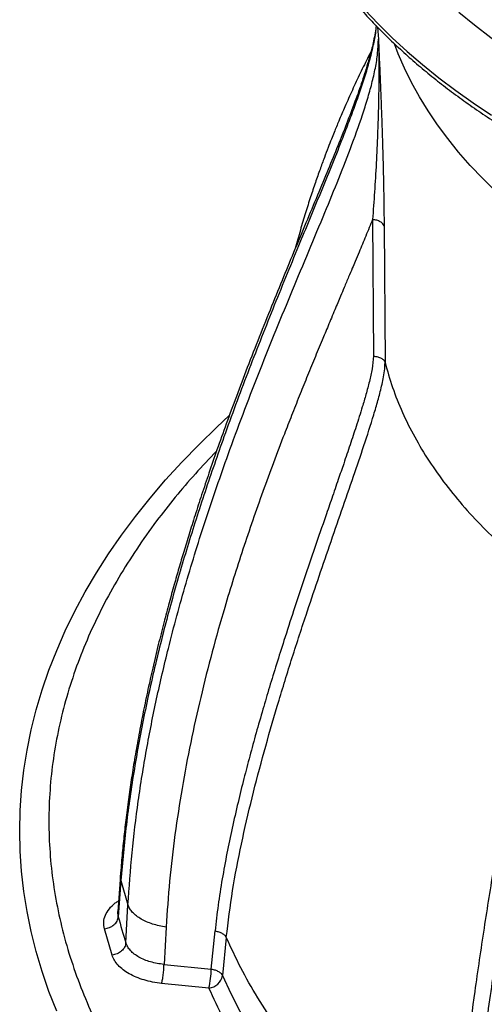
# Model space of a CAD drawing. Units: inches. Extents: x 0.3 to 7.9, y 0.2 to 11.3.
# Drawn here: x 5.3 to 5.5, y 4.7 to 5.1 of the extents above; entities that cross this region are included whole.
import ezdxf

# ---------------------------------------------------------------- set-up
doc = ezdxf.new("R2010")
doc.units = ezdxf.units.IN
doc.header["$MEASUREMENT"] = 0

msp = doc.modelspace()

# ---------------------------------------------------------------- linework, layer by layer
at = {"color": 7, "linetype": 'Continuous', "lineweight": 25}
for p, q in [((5.415686465757157, 5.113176558932282), (5.416064301381836, 5.108082024675444)), ((5.413576312049925, 5.032351169013479), (5.413993470490751, 4.97506683621963)), ((5.418432453405372, 5.029656197961903), (5.418842541364151, 4.972400871141359)), ((5.307760096615898, 4.757111425697691), (5.306650504188929, 4.741813643057352)), ((5.307950367685679, 4.754829112606172), (5.306845983090102, 4.739681819813947)), ((5.307950367685666, 4.754829112605981), (5.307763578876109, 4.75710658954)), ((5.307950367685691, 4.754829112606362), (5.310907653210029, 4.74464582323065)), ((5.306845983090103, 4.739681819813947), (5.306654433123899, 4.741813577383253)), ((5.310019498650144, 4.728734462053911), (5.310907653210029, 4.74464582323065)), ((5.304221717372076, 4.723541568792892), (5.301012639951707, 4.734611600729329)), ((5.326919554370101, 4.735352807311779), (5.326040550666646, 4.719676248603007)), ((5.34588594615235, 4.717715738780249), (5.347482758137478, 4.733719760569456)), ((5.352193375076792, 4.730971202153868), (5.350596164702794, 4.714968095589814)), ((5.326040550666646, 4.719676248603007), (5.34588594615235, 4.717715738780249)), ((5.344890710437771, 4.70973812656895), (5.325045314952067, 4.711698636391707))]:
    msp.add_line(p, q, dxfattribs=at)
at = {"color": 7, "linetype": 'Continuous', "lineweight": 25, "flags": 128}
for points in [[(5.410312585905654, 5.120372027261145), (5.415944862666449, 5.114474245043772), (5.421877410842474, 5.108675404027869), (5.428105019716591, 5.102980597491966), (5.434622219411889, 5.097394827338301), (5.441423285696027, 5.091922999699523), (5.448502245008979, 5.086569920629485), (5.455852879709773, 5.081340291881976), (5.463468733537612, 5.076238706781033)], [(5.449817484327256, 5.119401779947699), (5.456399257369497, 5.1140621240555), (5.463258712442017, 5.108840240729563), (5.47038953015251, 5.103740940720741), (5.477785141111118, 5.098768921847868), (5.485438731982597, 5.093928764669822), (5.493343251763219, 5.0892249282656)], [(5.465341172262757, 5.044151857651742), (5.459832265485486, 5.04956061450915), (5.454623399367914, 5.055067550228315), (5.449719818796685, 5.060667119791771), (5.445126461261775, 5.066353684907623), (5.44084795188486, 5.07212151968683), (5.436888598762208, 5.077964816408685), (5.433252388626797, 5.083877691368706), (5.429942982834, 5.08985419080302), (5.426963713674927, 5.095888296883305), (5.424317581021079, 5.101973933776227), (5.422736249614061, 5.106066565226802)], [(5.280977844820685, 4.700025215862675), (5.277731027883853, 4.708308640001327), (5.274860933078843, 4.716638290315579), (5.272369527425272, 4.72500845807918), (5.270258518408125, 4.733413406797245), (5.268529352807537, 4.741847376137759), (5.267183215707234, 4.750304585879422), (5.266221029682347, 4.758779239873124), (5.265643454167112, 4.767265530014337), (5.265450885002938, 4.775757640223696), (5.265643454167112, 4.784249750433055), (5.266221029682345, 4.792736040574268), (5.267183215707234, 4.80121069456797), (5.268529352807536, 4.809667904309633), (5.270258518408125, 4.818101873650146), (5.272369527425271, 4.826506822368212), (5.274860933078842, 4.834876990131813), (5.277731027883852, 4.843206640446065), (5.280977844820685, 4.851490064584717), (5.284599158683195, 4.859721585502632), (5.288592487603748, 4.867895561726543), (5.292955094754175, 4.87600639122145), (5.297683990221453, 4.88404851522996), (5.302775933056839, 4.89201642208199), (5.308227433497064, 4.89990465097219), (5.314034755356035, 4.907707795702504), (5.320193918585431, 4.915420508387311), (5.326700702002432, 4.923037503118594), (5.333550646182706, 4.930553559588642), (5.340739056516673, 4.937963526667787), (5.34826100642696, 4.945262325934728), (5.353421959185498, 4.95003093040286)], [(5.350596164702794, 4.714968095589814), (5.354063843002448, 4.707444326506567), (5.357887685659725, 4.699978294840365), (5.362064815460914, 4.692575618335085), (5.366592089364782, 4.685241867063623), (5.371466100867526, 4.677982559236741), (5.376683182565966, 4.670803157050952), (5.382239408917045, 4.663709062578529), (5.388130599191567, 4.656705613702779), (5.394352320619945, 4.649798080101598), (5.400899891727598, 4.642991659282354), (5.407768385857483, 4.636291472671076), (5.414952634877103, 4.629702561758877), (5.422447233067234, 4.623229884308542), (5.430246541189386, 4.616878310624103), (5.438344690729013, 4.610652619886223), (5.44521881670467, 4.605634135683424)]]:
    msp.add_lwpolyline(points, dxfattribs=at)
at = {"color": 7, "linetype": 'Continuous', "lineweight": 25}
for centre, radius, start, end in [((5.490791347462967, 4.787071844506553), 0.1899518663099466, 194.4470028992722, 197.8855525666476), ((5.311774579122751, 4.717920368353234), 0.03411198079693042, 346.1214765977877, 359.6562943300203), ((5.344217618330153, 4.716199481935701), 0.006496319431862311, 275.9471635647196, 349.0733952934786)]:
    msp.add_arc(centre, radius, start, end, dxfattribs=at)
for points, knots in [([(5.364223911595066, 5.229561485733348), (5.364198312533601, 5.228780398219662), (5.36410208854825, 5.225844378335546), (5.36425652193018, 5.22075179046597), (5.364686291984693, 5.214290993663529), (5.365447126400715, 5.207840599006397), (5.366512250529307, 5.201405632082796), (5.36788799141329, 5.194990733862124), (5.369571608774013, 5.188600667728731), (5.371562571688542, 5.182240228650875), (5.373859504150129, 5.175914283223629), (5.376460971139652, 5.169627764622622), (5.37936523584306, 5.163385669608104), (5.382570296866527, 5.157193045903083), (5.386073856499014, 5.151054974829827), (5.389873314917721, 5.144976550128806), (5.393965765258527, 5.138962855105624), (5.398347995877169, 5.133018939790885), (5.403016497102737, 5.127149799566785), (5.407967471836968, 5.121360356288908), (5.413196848657368, 5.115655442515128), (5.418700296313091, 5.110039789065856), (5.424473238620821, 5.104518015826919), (5.430510868995003, 5.099094625481842), (5.436808164071937, 5.093773999724805), (5.443359896101081, 5.088560397447162), (5.4501606439565, 5.083457954392001), (5.457204802760751, 5.078470683813557), (5.464486592211012, 5.07360247774487), (5.472000054487352, 5.068857114408881), (5.479739059524248, 5.064238258608115), (5.487697321992791, 5.059749455066817), (5.495868416919675, 5.055394124991485), (5.504245784991524, 5.05117556868452), (5.512822723659982, 5.04709697370528), (5.521592391047321, 5.043161414971624), (5.530547809839583, 5.039371854529124), (5.539681871237764, 5.035731141023661), (5.548987339020181, 5.032242008918059), (5.558456853753701, 5.028907077495419), (5.568082937179017, 5.025728849691415), (5.577857996785013, 5.022709710795694), (5.58777433057945, 5.019851927059586), (5.597824132056991, 5.017157644243833), (5.607999495361184, 5.01462888613638), (5.618292420633535, 5.01226755306668), (5.628694819540575, 5.010075420439475), (5.639198520968138, 5.008054137307919), (5.649795276871104, 5.006205225002976), (5.660476768266218, 5.004530075833494), (5.671234611355384, 5.003029951869141), (5.682060363766703, 5.001705983816358), (5.692945530900707, 5.000559169995898), (5.703881572369371, 4.999590375428955), (5.714859908515749, 4.998800331037718), (5.725871927002378, 4.998189632965098), (5.73690898945678, 4.997758742017423), (5.747962438162803, 4.997507983233159), (5.759023602786344, 4.997437545579973), (5.770083802799409, 4.997547481738896), (5.781134355816326, 4.997837707715667), (5.792166587200813, 4.99830800280232), (5.803171841180381, 4.998958010163975), (5.814141486017513, 4.999787237430042), (5.825066917949222, 5.000795057110978), (5.835939567855335, 5.001980707217898), (5.846750907875582, 5.003343292010592), (5.857492457963729, 5.004881782871482), (5.86815579236696, 5.006595019302369), (5.878732546018353, 5.00848171003985), (5.88921442082996, 5.010540434284331), (5.899593191873583, 5.012769643036304), (5.909860713436057, 5.015167660532095), (5.920008924935424, 5.017732685769658), (5.9300298566843, 5.020462794112928), (5.939915635486582, 5.023355938960966), (5.949658490053825, 5.026409953465384), (5.959250756228151, 5.029622552276438), (5.968684881999465, 5.032991333294589), (5.977953432306378, 5.036513779400373), (5.987049093612583, 5.040187260130874), (5.99596467825398, 5.04400903326645), (6.004693128556595, 5.047976246286145), (6.013227520731933, 5.052085937645257), (6.021561068564971, 5.056335037823692), (6.029687126921085, 5.060720370089725), (6.037599195112107, 5.065238650921173), (6.045290920179112, 5.069886490026025), (6.052756100168961, 5.074660389907081), (6.059988670295234, 5.079556733272757), (6.066982717742665, 5.084571785809996), (6.07373249146843, 5.089701696560652), (6.080232422117261, 5.094942507810201), (6.086477118145273, 5.100290146738155), (6.092461368126274, 5.105740419180639), (6.09818014884956, 5.111289006693994), (6.1036286349027, 5.11693146403602), (6.108802209875063, 5.122663217507045), (6.113696479219604, 5.128479564687512), (6.118307284667329, 5.134375676183419), (6.12263071989402, 5.140346600026947), (6.126663146921537, 5.146387269354811), (6.130401212429093, 5.152492513878181), (6.133841863096708, 5.158657075449637), (6.136982358173989, 5.16487562771183), (6.139820280075748, 5.171142799411447), (6.142353533736427, 5.177453200434221), (6.144580363363357, 5.183801449314746), (6.146499275230161, 5.190182199869143), (6.14810927907596, 5.196590166889212), (6.149408911085047, 5.203020141253104), (6.150399771382182, 5.209467020587343), (6.15107321232441, 5.215925749590285), (6.15145550126503, 5.222318958420414), (6.151450051632256, 5.226558324232021), (6.151447373923348, 5.228641361396992)], [0, 0, 0, 0, 0.003193197588537671, 0.01200286965235463, 0.02081228990158473, 0.02962280713311133, 0.03843603306341654, 0.04725346416863319, 0.05607642561768252, 0.06490602727736766, 0.07374313412768235, 0.08258835202110552, 0.09144202832102853, 0.1003042657424615, 0.1091749468195322, 0.1180537659088378, 0.1269402655113543, 0.135833873909808, 0.1447339415838693, 0.1536397744771613, 0.1625506628444336, 0.1714659050213495, 0.1803848259762919, 0.1893067908953044, 0.1982312143135947, 0.2071575654526462, 0.2160853704731816, 0.2250142123366259, 0.2339437289054118, 0.2428736098259158, 0.2518035595784757, 0.260733328277766, 0.2696627483781058, 0.278591685651076, 0.2875200350644198, 0.296447716956297, 0.3053746735446436, 0.3143008657867087, 0.3232262705863685, 0.332150878335155, 0.341074690765524, 0.3499977190907995, 0.3589199824044476, 0.3678415063111816, 0.376762321763242, 0.3856824640768938, 0.3946019721060089, 0.403520887551833, 0.4124392543901529, 0.421357118399146, 0.4302745267731278, 0.4391915278093077, 0.4481081706561054, 0.4570245051131436, 0.465940581474189, 0.474856450405402, 0.4837721628521457, 0.4926877699683461, 0.5016033230629817, 0.5105188735587505, 0.5194344624968292, 0.5283501347315648, 0.5372659418482423, 0.5461819354252553, 0.5550981669897205, 0.5640146879601164, 0.5729315495704115, 0.5818488027700911, 0.590766498093832, 0.5996846854937636, 0.6086034141263807, 0.617522732084945, 0.6264426860669556, 0.6353633209648007, 0.6442846793659154, 0.6532068009470235, 0.6621297217448736, 0.6710534732837877, 0.6799780815380813, 0.6889035657051686, 0.6978299367632382, 0.7067571957857137, 0.7156853319838871, 0.7246143204494178, 0.7335441195703992, 0.7424746680992816, 0.7514058818588863, 0.7603376500854809, 0.7692698314265216, 0.7782022496372977, 0.7871346252757223, 0.7960666658688336, 0.8049980462297472, 0.8139283872375321, 0.8228572527026515, 0.831784147549929, 0.8407085178918802, 0.8496297536561805, 0.8585471944923367, 0.8674601396941225, 0.8763678628102929, 0.8852696314488743, 0.8941647324870303, 0.9030525024665775, 0.9119323623925836, 0.9208038554933574, 0.9296666858111765, 0.9385207548700293, 0.9473661932240032, 0.9562033835419647, 0.9650329721189532, 0.9738558663609931, 0.9826732168381858, 0.9914863838415139, 1, 1, 1, 1]), ([(5.53135799990421, 5.110464334847126), (5.530134524470423, 5.111177635360426), (5.526584503196786, 5.113247339358382), (5.52087841835777, 5.116767196002579), (5.514321030023607, 5.121059321071882), (5.508003797509246, 5.125466690023709), (5.501929010394131, 5.129982697508011), (5.496103428860124, 5.13460340362836), (5.490532259009957, 5.139324062709398), (5.485220775860358, 5.144140058214188), (5.480173889191757, 5.149046663337688), (5.475396258625802, 5.154039119701691), (5.47089226367531, 5.159112631165246), (5.466666015805288, 5.164262379746737), (5.46272136177052, 5.16948353407057), (5.459061894812252, 5.174771257274872), (5.455690957681286, 5.180120710846446), (5.452611682951607, 5.185527055465904), (5.449826900334482, 5.190985441743836), (5.447339540375111, 5.196491012631568), (5.445151175101121, 5.202038833715317), (5.443267502045609, 5.207624064949015), (5.441677853295668, 5.213241206955646), (5.440431730206389, 5.218886792343982), (5.439708151233428, 5.222684062989485), (5.439486373855522, 5.224600597213995), (5.439483627919899, 5.224624326774012)], [0, 0, 0, 0, 0.0232735139261066, 0.06753014181431961, 0.1117858044080023, 0.1560408409753583, 0.2002959752626122, 0.2445523876853713, 0.2888115478872335, 0.3330752033736474, 0.3773454013946104, 0.4216245040784327, 0.4659151928846981, 0.5102204575025324, 0.5545435634518153, 0.5988879920425936, 0.6432573462893715, 0.6876552172298888, 0.7320850072867744, 0.7765497112471961, 0.8210516613733666, 0.8655922509911844, 0.9101716599228414, 0.9547886138137112, 0.999440215422074, 1, 1, 1, 1]), ([(5.415084045456586, 5.113805822181493), (5.414961162969454, 5.112802613228964), (5.414696654617706, 5.110643174950278), (5.41406387489151, 5.107468649900323), (5.413384767579571, 5.104508243653367), (5.412771527966011, 5.102124832442564), (5.412262104479548, 5.100265707189195), (5.411572409650427, 5.097851976111803), (5.410583602306671, 5.094593427301398), (5.408753907968246, 5.088980103840807), (5.406131923444218, 5.0815924217356), (5.402695342036888, 5.072591237860007), (5.39891996333508, 5.063076055097349), (5.394841782282258, 5.053086330733166), (5.390355184256115, 5.042296622480669), (5.385696636124135, 5.031159812208324), (5.380930411758576, 5.019731148724162), (5.376108268319157, 5.008065154196373), (5.371089858669839, 4.995761403160372), (5.366013209776197, 4.983078939535392), (5.361077481295132, 4.970445476448719), (5.35646121965342, 4.958285105662014), (5.35221697682422, 4.946761824301503), (5.348392044956296, 4.936045481781765), (5.344959669546726, 4.926120547148251), (5.341892795438658, 4.916970707817271), (5.339113712316216, 4.908413699449171), (5.336608435433949, 4.900452664643344), (5.334355195453266, 4.893065609393995), (5.332274689116916, 4.886032142814622), (5.33023061991612, 4.878900834305798), (5.328113058006488, 4.871246954952055), (5.32588228342723, 4.862840285366716), (5.323567864919466, 4.853678141709521), (5.321349432041519, 4.84436766351637), (5.319250921723074, 4.834985226952338), (5.317302848514259, 4.825666235150629), (5.315475572818467, 4.816209487729347), (5.313843526592661, 4.806990448765669), (5.312445487474659, 4.798320861887357), (5.311203525141666, 4.789813452494185), (5.310126682513229, 4.781547068216786), (5.309195090918595, 4.77335565378297), (5.308396186446416, 4.7652981504763), (5.307976261925259, 4.759893401357008), (5.30775974402968, 4.757106650770936)], [0, 0, 0, 0, 0.008865849018663222, 0.01908401404878518, 0.02772524774687173, 0.03464575119906992, 0.03975359999784027, 0.04375895565328143, 0.05529090597892145, 0.06764149202219387, 0.09173531399686884, 0.1184232735537274, 0.1446033323683631, 0.173054016028124, 0.2037756906090649, 0.2367532696644388, 0.2680846174194956, 0.3011810503431004, 0.3360437149721829, 0.37264267387489, 0.4087569442139394, 0.4430316309872188, 0.4754543102809006, 0.5060146884536288, 0.5333230901845313, 0.5589367466021556, 0.5828511832639137, 0.6050627756518888, 0.6255685498211692, 0.6445728917375313, 0.663724532759797, 0.6849193421700963, 0.7081605539015093, 0.7334521259436628, 0.7607991655723347, 0.7851632757144201, 0.8109642258428115, 0.8377194494326093, 0.8631630523801173, 0.8870046331307222, 0.909237325114565, 0.9333672918458054, 0.9552549703298251, 0.9769289499096128, 1, 1, 1, 1]), ([(5.415084045456586, 5.113805822181493), (5.415051861197548, 5.113252055216047), (5.414903007475717, 5.110690856782514), (5.413953783384182, 5.105939512575864), (5.412438038560153, 5.099557356152357), (5.410491482273634, 5.092952725256406), (5.408287826681633, 5.08620885876211), (5.405861084066181, 5.079367926569937), (5.403274113926459, 5.072460684369347), (5.398633231409009, 5.060478723895318), (5.391682435638305, 5.043415393507071), (5.381885309483903, 5.019833900236427), (5.371596041866114, 4.994677456048715), (5.361062903781155, 4.967958781716992), (5.351579738420329, 4.942413581727913), (5.343154764697507, 4.918070639606303), (5.335758701390184, 4.894957561920024), (5.329008764440596, 4.871757139415225), (5.322982419528898, 4.848477133910597), (5.317751898175176, 4.825123966666217), (5.313428368481862, 4.801710875187438), (5.309992158203657, 4.778253928887275), (5.308631352005544, 4.762641830141424), (5.307950367685679, 4.75482911260616)], [0, 0, 0, 0, 0.004657385033595017, 0.02154062628633539, 0.03929693751473459, 0.05765156138018006, 0.0764113311880344, 0.09548802833646909, 0.1147951274330404, 0.1342457550101315, 0.1959901782166926, 0.258359405085604, 0.3330076594090369, 0.4079506984220746, 0.4831307947214283, 0.5473533021033724, 0.6116862518956347, 0.6761157634277116, 0.7406397060962042, 0.8052722088398264, 0.8700447781350947, 0.9349668832364483, 1, 1, 1, 1]), ([(5.310907653210028, 4.744645823230649), (5.311412096216286, 4.751946896087669), (5.312420221861809, 4.766538036604388), (5.315109461347278, 4.788237778540683), (5.318564081535119, 4.809770308486221), (5.322806550271411, 4.8311252144407), (5.328266137374995, 4.854487698956461), (5.335146404262151, 4.879783352815952), (5.343584909040384, 4.906928928026119), (5.35367691220611, 4.936174575314642), (5.365511556326849, 4.967402313072073), (5.379027639568887, 5.000564019365091), (5.390274544971375, 5.027280656647591), (5.398704899115749, 5.047773245789462), (5.404306230419006, 5.062022588738995), (5.408564916580009, 5.07372754419061), (5.411481624838969, 5.082886234885723), (5.413328625422098, 5.089426911788019), (5.41479431934965, 5.095843821813123), (5.415842191398402, 5.102017751501238), (5.415992281074084, 5.106115652819733), (5.416064301381836, 5.108082024675445)], [0, 0, 0, 0, 0.05749003236912197, 0.1148934077273356, 0.1722442590368138, 0.2295642758480103, 0.2868661648290063, 0.361873352698974, 0.4367970078276091, 0.5115508550381775, 0.6062709170165442, 0.7003554793704947, 0.7938654036479476, 0.8346071678817595, 0.8749071660299033, 0.9145266611969237, 0.9328175133819371, 0.9507636942740559, 0.968162763570849, 0.9847229494289175, 1, 1, 1, 1]), ([(5.416064301381836, 5.108082024675444), (5.416141406564261, 5.104616747555301), (5.416294650390411, 5.097729631698018), (5.416207375245509, 5.087659614782998), (5.416016325434512, 5.077868637345866), (5.415667757089224, 5.067265871206759), (5.415147602934158, 5.055924366446978), (5.414440322737454, 5.043906197147685), (5.413864255432147, 5.036202040109081), (5.413576312062785, 5.032351169012353)], [0, 0, 0, 0, 0.126848217010229, 0.2521063500984795, 0.3768163173534829, 0.5012326547390326, 0.6672774563106553, 0.8336908736020141, 1, 1, 1, 1]), ([(5.416064301381836, 5.108082024675444), (5.416160534639021, 5.105788957390948), (5.41635469622051, 5.10116243238856), (5.416651463706322, 5.094197463904532), (5.416937745385138, 5.087288984773575), (5.417207680853296, 5.080462413374584), (5.417455810470818, 5.073743680511241), (5.417715137459195, 5.066066006821485), (5.417970287828498, 5.057394498546186), (5.418190410356103, 5.047953912957833), (5.418352444652037, 5.03863591446895), (5.418405537372913, 5.032677096687354), (5.418432453405372, 5.029656197961903)], [0, 0, 0, 0, 0.08175540971429582, 0.1649508715600985, 0.2492136200465108, 0.3315195829132713, 0.4149807678325988, 0.4989700218992402, 0.621581952913739, 0.7493732544180534, 0.8729415726336036, 1, 1, 1, 1]), ([(5.413014635775608, 5.103103827747719), (5.412637745571296, 5.10236919262352), (5.411073143403156, 5.099319467013886), (5.408430039499978, 5.093869609983217), (5.405121410140634, 5.086815050000788), (5.402129741345308, 5.080109633428382), (5.399595615015575, 5.074176050194427), (5.397726303715438, 5.069629071488731), (5.396241013360082, 5.065915521805209), (5.39486333691252, 5.062389541470004), (5.3932600577419, 5.058165123745838), (5.391470168030911, 5.053280299468049), (5.389536446779886, 5.047779898059165), (5.387497841707337, 5.041704247492549), (5.385381234897729, 5.035036632244694), (5.383214673139692, 5.027838159367179), (5.381833766692126, 5.022775280567023), (5.381129290690982, 5.020192428833874)], [0, 0, 0, 0, 0.02964644488694372, 0.1230726917732828, 0.2147420311152514, 0.3038659625273916, 0.3786559994290732, 0.4371996431474069, 0.4717735135644545, 0.5143957338035926, 0.5650813362451116, 0.6235377823920638, 0.6879607933330392, 0.7580533481268225, 0.8338093989751325, 0.9152170733621382, 1, 1, 1, 1]), ([(5.413576312049925, 5.032351169013479), (5.413121033757711, 5.031233277328441), (5.412179460941251, 5.028921336609148), (5.410756000159537, 5.025468340901419), (5.409318712073095, 5.022005975313796), (5.407837603341486, 5.018460207541771), (5.406430911741112, 5.015105910420603), (5.404981411032818, 5.011659084439302), (5.40343747008447, 5.007991110673619), (5.401794310015269, 5.00409017031628), (5.400277134907483, 5.000486763917457), (5.398970227719571, 4.997381114538973), (5.397682424731875, 4.994316365937667), (5.396325435254839, 4.991080567382896), (5.394954053841246, 4.987802916880471), (5.393651262888496, 4.984681198796536), (5.391728458091342, 4.980060928487216), (5.389151023974188, 4.973829787565532), (5.385948531276825, 4.966001828937259), (5.382749772895319, 4.958076377613025), (5.379623508818924, 4.950203373855547), (5.374438888161614, 4.936903763090918), (5.36746556870036, 4.918252846447294), (5.359070334053722, 4.893987645044048), (5.352023053436469, 4.871551169963685), (5.346152073457079, 4.850790091056904), (5.341373990473976, 4.831926607219023), (5.337132747045002, 4.81280553282711), (5.333508875142387, 4.793614592283189), (5.330538875976207, 4.774181476924018), (5.328240757380817, 4.754778478273727), (5.327356474636827, 4.74177685363107), (5.326919554370101, 4.735352807311779)], [0, 0, 0, 0, 0.01164986337355964, 0.0240933838832125, 0.03604344230399885, 0.04782551103798378, 0.06117227433726156, 0.0711394046365688, 0.08390354258296506, 0.09957008599903613, 0.1119800385671371, 0.1216268737891142, 0.1320800854960079, 0.1440552963207909, 0.1554829645494531, 0.1663630961335543, 0.176695697970793, 0.2037734682365382, 0.23143570462144, 0.2583222759025344, 0.286267949782518, 0.3132107849051024, 0.3961405229427305, 0.478552587587537, 0.5612361570118686, 0.6233268302915099, 0.6869582575699726, 0.7491262189174116, 0.8123112761798862, 0.8752051843587607, 0.938339423101283, 1, 1, 1, 1]), ([(5.418432453405372, 5.029656197961903), (5.418289369811292, 5.02998515920167), (5.418003195275442, 5.03064309857416), (5.416890176092667, 5.031471290806828), (5.415390708413857, 5.032097270552343), (5.414181369784373, 5.032266499957297), (5.413576312049925, 5.032351169013479)], [0, 0, 0, 0, 0.2499762726981684, 0.4999653822814132, 0.749822088233443, 1, 1, 1, 1]), ([(5.438709509319183, 4.555384351673436), (5.443993165189368, 4.552404237927832), (5.454559428016829, 4.546444602049677), (5.471329008851894, 4.537908498742516), (5.488834438499483, 4.529656810974277), (5.507230069354645, 4.521710128474493), (5.525026429295846, 4.51467185864461), (5.542040374122148, 4.508478614939134), (5.558156579182805, 4.503042020163252), (5.574721645142298, 4.497881989245506), (5.591726941940864, 4.493014566300715), (5.609957987439018, 4.488242585740267), (5.629423480794381, 4.483644036400697), (5.650201716592511, 4.479289027567965), (5.671374440874299, 4.475400132080419), (5.692917886009517, 4.47199171594864), (5.714815945738477, 4.469075877689819), (5.736980273848782, 4.46667031246961), (5.759398506168003, 4.464785802706443), (5.781969152602227, 4.463433604798237), (5.8046608920071, 4.462619031010051), (5.827409277885524, 4.462347869129126), (5.850157721387611, 4.462619017307142), (5.872849346710466, 4.463433600091517), (5.895420000813513, 4.464785760522752), (5.91783834214035, 4.466670292442933), (5.940002620983747, 4.469075838106042), (5.961900741502654, 4.471991669742458), (5.983444079269119, 4.475400082729981), (6.004616808468596, 4.47928893911378), (6.025395203258903, 4.483644000171899), (6.046458777469256, 4.488620050500362), (6.067793701576426, 4.494274434775871), (6.089176347100962, 4.500614325109507), (6.109885113083957, 4.507427217517249), (6.129797549173497, 4.514651094561809), (6.148818743470377, 4.522221768654103), (6.166937752833357, 4.53009431940719), (6.184106756909704, 4.53820753190019), (6.200518565742836, 4.546618044802862), (6.216305698514078, 4.555378501697861), (6.23156693776451, 4.564550469083075), (6.246389367973866, 4.574210633348121), (6.26067347714368, 4.584322056698471), (6.274441755221933, 4.594940092081957), (6.286633011599934, 4.605214119435068), (6.29736133839982, 4.615035973168036), (6.30677877956773, 4.624339682030857), (6.315717194072577, 4.633902485114952), (6.324148728705915, 4.643719435603757), (6.332414937922056, 4.654243993700966), (6.340380721889465, 4.665481183960531), (6.34792463592262, 4.677476204129521), (6.35466113038779, 4.68969895770279), (6.360565320038288, 4.702135723851915), (6.365616247324047, 4.714777204650296), (6.369783260007675, 4.727572398911016), (6.373047680371808, 4.740514168954259), (6.37539000964953, 4.753543925792372), (6.376801045725905, 4.766643588116634), (6.377270762774558, 4.779775951758308), (6.376801069461436, 4.792908348665043), (6.375390017801756, 4.806007945134067), (6.373047753442694, 4.819037706402539), (6.369783294699464, 4.831979539374258), (6.365616315888019, 4.844774705194861), (6.360565400076903, 4.857416221088411), (6.354661215853022, 4.869852925244992), (6.347924789202478, 4.882075681697978), (6.340380784421127, 4.894070793487697), (6.331761079821852, 4.906230536811785), (6.321966332169946, 4.918546923202283), (6.310984150908939, 4.930890873539112), (6.299182520198759, 4.942845746467729), (6.286669322334013, 4.954341109983444), (6.273554091025364, 4.965321234313731), (6.259920617211597, 4.975783192371805), (6.245853242922609, 4.985687073496747), (6.232017309654625, 4.994741063769355), (6.22260495277752, 5.000306828309332), (6.218259461685565, 5.002876427034094)], [0, 0, 0, 0, 0.01285447976414301, 0.0257064076531984, 0.03889551376314729, 0.05217881844273638, 0.0656815067877672, 0.07642851676673214, 0.0871788695679273, 0.09816194504463137, 0.1091814606928747, 0.1202066648576948, 0.132993993314704, 0.1457763676042101, 0.1586688380708622, 0.17165296554968, 0.1846426793648139, 0.1977704163938309, 0.2108927821533373, 0.2240600082099353, 0.2372524530581047, 0.2504507514781284, 0.263648754862878, 0.2768412980986024, 0.2900085252047607, 0.3031307931018313, 0.3162588235961178, 0.3292482470331261, 0.3422324713461821, 0.3551249448350626, 0.3679072238023772, 0.3806948381161471, 0.3947246525050679, 0.4087515458856215, 0.4225174424593217, 0.436195382844075, 0.4496698605715456, 0.4627157359305191, 0.4756526729386558, 0.4882748619141724, 0.5008999821431315, 0.513754237346131, 0.526606305459951, 0.5397954963882415, 0.5530788010678882, 0.5665814894194026, 0.5773284994004175, 0.5880788521950858, 0.5990619276761695, 0.6100814433250012, 0.6211066474829974, 0.6338939759420902, 0.6466763502309044, 0.6595688207044882, 0.6725529481874606, 0.6855426619901469, 0.6986703990193585, 0.7117927647787876, 0.7249599908313299, 0.7381524356775503, 0.7513507341034432, 0.7645487374971373, 0.7777412807298815, 0.7909085078386368, 0.8040307757399852, 0.8171588062214451, 0.8301482296615257, 0.84313245397355, 0.8560249274640943, 0.868807206433272, 0.8815948207414807, 0.8956246351147662, 0.9096515285050192, 0.923417425076977, 0.9370953654637966, 0.9505698432219167, 0.9636157185857219, 0.9765526555678248, 0.9891748445484596, 0.9999999999999999, 0.9999999999999999, 0.9999999999999999, 0.9999999999999999]), ([(5.509767186129476, 4.984988481449401), (5.509634328972511, 4.982695334344689), (5.509358745155859, 4.977938690098378), (5.508488957309453, 4.970237959659034), (5.507401703969578, 4.962088317431993), (5.506125899673136, 4.953631899780925), (5.504722265574843, 4.9449829794801), (5.503221481345366, 4.936195964675607), (5.500725942014834, 4.92205859928106), (5.497111205067724, 4.902474668622654), (5.4911491815374, 4.8708721181926), (5.483927123238313, 4.832544545842622), (5.476784976692888, 4.792968126274483), (5.470967424330283, 4.758742952712002), (5.466350378563747, 4.729846160018334), (5.462105906588068, 4.701106491578687), (5.458284862491581, 4.672560187039225), (5.454968094456583, 4.64427811552684), (5.452157092068619, 4.616281681561119), (5.450832748451038, 4.597998836023254), (5.450170031497074, 4.58884988740916)], [0, 0, 0, 0, 0.01869846094275378, 0.03878596644563102, 0.0596513799664556, 0.08098670732546985, 0.1026334260398937, 0.1245056169151485, 0.1465473678538395, 0.2077817196706773, 0.2695404066522065, 0.380143757283935, 0.4911786152662638, 0.5634505796285189, 0.6358341577265627, 0.7083622347091327, 0.7810698069315101, 0.8539266805268384, 0.9269032114841063, 1, 1, 1, 1]), ([(5.515614331485632, 4.98152946370487), (5.515571961744947, 4.979652322171319), (5.515481326369252, 4.975636828439855), (5.514879109825386, 4.968993953914699), (5.513984084237061, 4.961465381845176), (5.512769010340142, 4.953059784762697), (5.511284238722827, 4.943886362002059), (5.509553841867912, 4.933990792286713), (5.507606768768185, 4.923421493263928), (5.505456992691773, 4.912162878431399), (5.502968602946586, 4.899435707961928), (5.500141330942239, 4.885198930943464), (5.496989196568566, 4.869422755598737), (5.493698119576648, 4.852904956375844), (5.490308438569318, 4.835709548343594), (5.486860515223023, 4.817900557798329), (5.482984399340847, 4.797368494873538), (5.47875399962371, 4.774080514121564), (5.474292049661133, 4.748043883496709), (5.470064100462566, 4.721443073875609), (5.466168557668134, 4.694432396584612), (5.462697419974925, 4.66716276682817), (5.459767290996224, 4.63979767104945), (5.457401785816658, 4.612452553577056), (5.456452540831148, 4.594462709914471), (5.455976691170398, 4.585444531115049)], [0, 0, 0, 0, 0.01506859149774522, 0.03223402903812727, 0.05146692576935354, 0.07271558867441695, 0.09591493945679247, 0.1205277623554297, 0.1468768494308631, 0.1748844015853354, 0.2044705270366722, 0.2416376756977499, 0.2807885901826979, 0.3217843881670704, 0.3644863714908233, 0.4087566130982607, 0.4544584577042911, 0.5176737296824521, 0.5828971277416537, 0.6498196288394366, 0.718143087551364, 0.7875824871079822, 0.8578685086305377, 0.9287505091073053, 0.9999999999999999, 0.9999999999999999, 0.9999999999999999, 0.9999999999999999]), ([(5.413993470490751, 4.97506683621963), (5.413840619427169, 4.973257910849114), (5.413535759436234, 4.969650026421389), (5.412253962507025, 4.964311887926224), (5.410851759862738, 4.959000345324658), (5.409398854398384, 4.954086127455565), (5.408008443067686, 4.949585792858948), (5.406727246696851, 4.945586394296079), (5.405432370821051, 4.94163468243286), (5.403708158079736, 4.936447058184477), (5.401624684332601, 4.9302818078585), (5.399059713535469, 4.922789514583865), (5.396539304433135, 4.915490439487229), (5.39324862258045, 4.905982611332634), (5.38938289642191, 4.894750782651559), (5.384872509045704, 4.881465677884842), (5.380545400151223, 4.868462912947197), (5.376659385150946, 4.856490590912531), (5.37328727183245, 4.845801654820868), (5.370333807855785, 4.836170801009448), (5.367478671789735, 4.826562464622985), (5.364715758408982, 4.816915068114113), (5.362053238617649, 4.807214015180089), (5.359509928673206, 4.797492615749532), (5.357015235970808, 4.787398727530218), (5.354628675456632, 4.776975454521564), (5.352397095286523, 4.766266085032131), (5.350418945434919, 4.755495900887635), (5.348701468226352, 4.744615271292965), (5.347884285713199, 4.737309497002248), (5.347482758137478, 4.733719760569456)], [0, 0, 0, 0, 0.02154116446560077, 0.04296364742140248, 0.06555137399867644, 0.08729105612253867, 0.1042834645136747, 0.121927993412515, 0.1375539694374864, 0.1540540569775784, 0.187354583956661, 0.2154386894276051, 0.2488280965896154, 0.2797665599018477, 0.3358441720678834, 0.3909834163717296, 0.4476739681054834, 0.4998552279583285, 0.5416338490140482, 0.5818217819018023, 0.6204209664743576, 0.6615972576230515, 0.7019162592970812, 0.7407956467711204, 0.7818178914268312, 0.8262813445707446, 0.8686430129660639, 0.9125357935418563, 0.957023932577955, 1, 1, 1, 1]), ([(5.413993470490751, 4.975066836219629), (5.414594486380755, 4.974983166163837), (5.41579576671223, 4.974815930664697), (5.417288531621759, 4.974197570838608), (5.418401938215327, 4.973378873817736), (5.41869567608524, 4.972726866623288), (5.41884254136415, 4.972400871141359)], [0, 0, 0, 0, 0.2501732593297501, 0.5000337277125159, 0.7500230867531824, 1, 1, 1, 1]), ([(5.352193375076788, 4.730971202153868), (5.352997037607624, 4.737551988124933), (5.354607187617399, 4.750736692138208), (5.358443150702286, 4.770249162186091), (5.362924443853777, 4.789655012739437), (5.368015759540209, 4.808949756848682), (5.373542365750615, 4.828156858967755), (5.37943987644612, 4.847271860283462), (5.386733485051368, 4.869719760685976), (5.395490390759705, 4.895482384932858), (5.403777188190656, 4.919141138619961), (5.409991380454251, 4.937465698127282), (5.413110051988689, 4.947073416800954), (5.414987617924188, 4.953402205789893), (5.415836863050639, 4.956376509559327), (5.416643980916647, 4.959384662836639), (5.417397548483296, 4.962442753516673), (5.418071790909658, 4.965580666641429), (5.418666854436601, 4.968893930153252), (5.41878232562432, 4.971198886172489), (5.41884254136415, 4.972400871141359)], [0, 0, 0, 0, 0.07878372562159655, 0.1578443833230786, 0.2371481102317562, 0.3166752835603885, 0.3963723709869382, 0.4761648767017585, 0.5559656923495797, 0.6787625928583089, 0.8017531824809998, 0.8559747150281604, 0.9103666195148629, 0.9226473618496986, 0.9349723100581524, 0.9473756018420779, 0.9599018236678211, 0.9726200667178715, 0.9857219539205431, 1, 1, 1, 1]), ([(5.418842541364151, 4.972400871141359), (5.419826598305796, 4.968874871440435), (5.421794712189089, 4.961822872038589), (5.425999572478467, 4.951381581434639), (5.43110672383828, 4.94107929342361), (5.437192057933781, 4.9309539705932), (5.44421225512297, 4.921032763673798), (5.452157676574874, 4.911347317991452), (5.460986611254518, 4.901918505006277), (5.470735758556273, 4.892801677291778), (5.479089296314076, 4.885673992977727), (5.484466854366277, 4.88172028357882), (5.486024200679199, 4.880575285292426)], [0, 0, 0, 0, 0.1062963620624817, 0.2125927241249635, 0.3188890861874447, 0.4251854482499264, 0.5314818103124079, 0.6377781723748891, 0.7440745344373705, 0.8503708964998523, 0.956667258562334, 1, 1, 1, 1]), ([(5.498876605757513, 4.950337626818855), (5.49838311322833, 4.947436183513607), (5.497159566495819, 4.940242454600251), (5.49503048326613, 4.928486071268138), (5.49221784644747, 4.913279816461718), (5.488891428332018, 4.895691728332853), (5.485085173645274, 4.875635065135382), (5.481118073548947, 4.854642552142698), (5.477013165858122, 4.83259657842893), (5.472818932403613, 4.809501407651661), (5.468583223760329, 4.78537110939737), (5.464386637386586, 4.760369383953091), (5.460294218078241, 4.734530491259382), (5.456670165573525, 4.709890173693589), (5.453518055050599, 4.686568849994948), (5.450821181317758, 4.664677960217364), (5.448392598582456, 4.642410664905473), (5.446251147751953, 4.619789126129755), (5.445186403130338, 4.604786034300182), (5.44464731577435, 4.597189868100457)], [0, 0, 0, 0, 0.02444921000244792, 0.06061844757923881, 0.09839036569175229, 0.1514135170391741, 0.2070827770500633, 0.2652903550101367, 0.3261064235656731, 0.3907425823694206, 0.4580933105764636, 0.5281503846400053, 0.600920781806348, 0.6764449007242042, 0.7377472481916724, 0.8007658563705906, 0.8654840952701874, 0.9318936936172059, 1, 1, 1, 1]), ([(5.348096052462124, 4.935140407569489), (5.345093495248284, 4.931982885816092), (5.339043798629466, 4.925620959193244), (5.330677158448534, 4.91583039958636), (5.322401747277457, 4.90530882143867), (5.314438801634738, 4.894070712023682), (5.306894089367972, 4.882075950351732), (5.300157810859833, 4.869853126841951), (5.294253562780076, 4.857416379615081), (5.289202651229041, 4.844774893718599), (5.285035634286874, 4.83197970083665), (5.281771215067178, 4.819037930421253), (5.279428885484079, 4.806008173684968), (5.278017849490616, 4.792908511336627), (5.277548132419438, 4.77977614770523), (5.278017825738822, 4.766643750799649), (5.279428877396735, 4.753544154334622), (5.2817711417532, 4.740514393069151), (5.285035600497996, 4.727572560096433), (5.289202579308035, 4.714777394273483), (5.294253495120448, 4.702135878376633), (5.300157679337594, 4.68969917421662), (5.306894106017332, 4.677476417777974), (5.314438110698738, 4.665481305932662), (5.323057815689588, 4.653321562813082), (5.3328525617533, 4.641005175558298), (5.343834749018554, 4.628661228466554), (5.35563635782471, 4.616706343658797), (5.368149636219242, 4.605211023823939), (5.381264574724489, 4.594230740735658), (5.394899134721096, 4.583769328197643), (5.408962752854976, 4.573863308158217), (5.423497140020284, 4.564368987766178), (5.433638374187523, 4.558379434348585), (5.438709509319183, 4.555384351673436)], [0, 0, 0, 0, 0.02625335428708598, 0.05289652031641423, 0.07955344008887787, 0.1104708529876615, 0.1413762876023664, 0.1725479145902318, 0.2039411514011576, 0.2353478948861751, 0.2670883532422565, 0.298815824814499, 0.3306517603397399, 0.3625486702940497, 0.3944597331115133, 0.4263700825952779, 0.4582672304301411, 0.4901031685037184, 0.5218304034703909, 0.553571571348204, 0.5849776127948743, 0.616371083718976, 0.6475427179992238, 0.678447922149205, 0.7093660261766505, 0.7432875419731068, 0.777201995299058, 0.8104854062961062, 0.843556155327081, 0.8761349689991226, 0.907677500836937, 0.9389568721101458, 0.9694753177686435, 0.9999999999999999, 0.9999999999999999, 0.9999999999999999, 0.9999999999999999]), ([(5.301012639951707, 4.734611600729329), (5.300863110378378, 4.735561500718234), (5.300563978135433, 4.737461765046752), (5.301311275165867, 4.740313691819886), (5.30298058639505, 4.743004010594587), (5.304908575425643, 4.74505537893022), (5.306505380856354, 4.74604740306067), (5.306978929857117, 4.74634159797426)], [0, 0, 0, 0, 0.2261937511056051, 0.4524980751445159, 0.6785238787742277, 0.9046629645366089, 1, 1, 1, 1]), ([(5.326919554370102, 4.735352807311779), (5.325944759114666, 4.735507698284558), (5.323995041274298, 4.735817500462251), (5.321236140324451, 4.736579305061663), (5.318675674683179, 4.737534588344975), (5.316385793689345, 4.738689112350001), (5.314414798899287, 4.740008689340253), (5.312815683886114, 4.741463579679244), (5.311587288243806, 4.743018080197746), (5.311134204450733, 4.744103227300001), (5.310907653210028, 4.744645823230649)], [0, 0, 0, 0, 0.1249965883908211, 0.2500095040593464, 0.3750098548918984, 0.5000014395907003, 0.6250376031177558, 0.750048942208042, 0.8750193162407668, 1, 1, 1, 1]), ([(5.347482758137478, 4.733719760569456), (5.34803270662582, 4.733602467496709), (5.349132112935819, 4.733367986000658), (5.35053338009734, 4.732714970374503), (5.351635615005121, 4.731904288481244), (5.352007457121451, 4.731282227469143), (5.352193375076788, 4.730971202153868)], [0, 0, 0, 0, 0.2501237202706241, 0.5000242789576581, 0.7500163115159147, 1, 1, 1, 1]), ([(5.446546434032953, 4.622021792421743), (5.44511269101558, 4.623015627521696), (5.438797229969428, 4.627393348482843), (5.42844118423385, 4.635544644842241), (5.415535897209097, 4.646455537672595), (5.403590826734002, 4.657730232349642), (5.392553241372419, 4.669307080454679), (5.382470011289357, 4.681171004601791), (5.373350733319691, 4.693292490046799), (5.365242087720131, 4.705649474987114), (5.358066998315592, 4.718201136265073), (5.354151249489725, 4.72671451352427), (5.352193375076792, 4.730971202153868)], [0, 0, 0, 0, 0.03160167802451274, 0.1392014915773449, 0.2468013051301766, 0.3544011186830084, 0.4620009322358406, 0.5696007457886724, 0.677200559341504, 0.7848003728943362, 0.8924001864471676, 1, 1, 1, 1]), ([(5.326040550666646, 4.719676248603007), (5.325063560231418, 4.719789218318817), (5.323107355957897, 4.720015414843242), (5.320339493993979, 4.720679392405546), (5.317773811427067, 4.721566365504422), (5.31548054268656, 4.722678729261149), (5.313507202046438, 4.723981994952467), (5.311914695727265, 4.725448514772904), (5.31069408894288, 4.727037990861098), (5.310244451041007, 4.728168747938303), (5.310019498650144, 4.728734462053911)], [0, 0, 0, 0, 0.1251674212576712, 0.2506196944628708, 0.3756155400810267, 0.5009492751652165, 0.6261852643466866, 0.7507549654789283, 0.8753035137992984, 1, 1, 1, 1]), ([(5.325045314952067, 4.711698636391707), (5.323775884897834, 4.711858011631614), (5.321233925047885, 4.712177151279811), (5.317637425413109, 4.713069187827917), (5.314303318855669, 4.714243794840709), (5.311322897385447, 4.715702993920222), (5.308757891640786, 4.717401892781866), (5.306687452031749, 4.719304179931711), (5.305100000626012, 4.72135835204142), (5.304514584655689, 4.72281356588873), (5.304221717372076, 4.723541568792892)], [0, 0, 0, 0, 0.1251276091157321, 0.2505607594775366, 0.3755552042448485, 0.5009004266066813, 0.6261547685946441, 0.7507429664820335, 0.8753036575215036, 1, 1, 1, 1]), ([(5.34588594615235, 4.717715738780249), (5.346424187947436, 4.717601626780049), (5.347523835921542, 4.717368491726276), (5.348938362360393, 4.716712742044333), (5.350049076526058, 4.715895426288463), (5.350416381100836, 4.715272834131606), (5.350596164702795, 4.714968095589814)], [0, 0, 0, 0, 0.244733681942089, 0.4999999999999887, 0.7552663180578969, 1, 1, 1, 1]), ([(5.444597871050645, 4.596431282746213), (5.441791184655864, 4.598367804413787), (5.434040352580277, 4.603715624634815), (5.422254117462823, 4.612920393455759), (5.409189376610533, 4.623989557219007), (5.397043822214356, 4.635444446021524), (5.385819539916146, 4.647222355700054), (5.375563320036732, 4.659291162341272), (5.366301607914449, 4.671610849350539), (5.358086220129159, 4.684138701326539), (5.350828970183347, 4.69683652930129), (5.346870501646404, 4.705436787465881), (5.344890710437771, 4.70973812656895)], [0, 0, 0, 0, 0.05909980039394637, 0.1632076278296608, 0.2677698954014536, 0.3725891612671978, 0.477467449960482, 0.5823434311220802, 0.6871634665904959, 0.791726506435127, 0.8958339499979151, 1, 1, 1, 1])]:
    msp.add_open_spline(points, degree=3, knots=knots, dxfattribs=at)
for points in [[(5.301012639951707, 4.734611600729329), (5.301752540238367, 4.734742722135489), (5.303232340811686, 4.73500496494781), (5.305121167310158, 4.736212168101635), (5.306484343481585, 4.737831537225311), (5.30672543655393, 4.739065058951069), (5.306845983090104, 4.739681819813947)], [(5.310019498650145, 4.728734462053911), (5.309899687002865, 4.728115166118658), (5.309660063708305, 4.726876574248152), (5.308305197879587, 4.72522853777024), (5.306427886250466, 4.7239816129286), (5.304957106998207, 4.723688250171461), (5.304221717372076, 4.723541568792892)], [(5.325045314952067, 4.711698636391707), (5.325172360011087, 4.712195812258287), (5.325426450129129, 4.713190163991444), (5.325750011055558, 4.715340679903071), (5.325982123413227, 4.717644330890586), (5.326021074915507, 4.718998942698867), (5.326040550666646, 4.719676248603007)]]:
    msp.add_open_spline(points, degree=3, dxfattribs=at)

doc.saveas('drawing.dxf')
